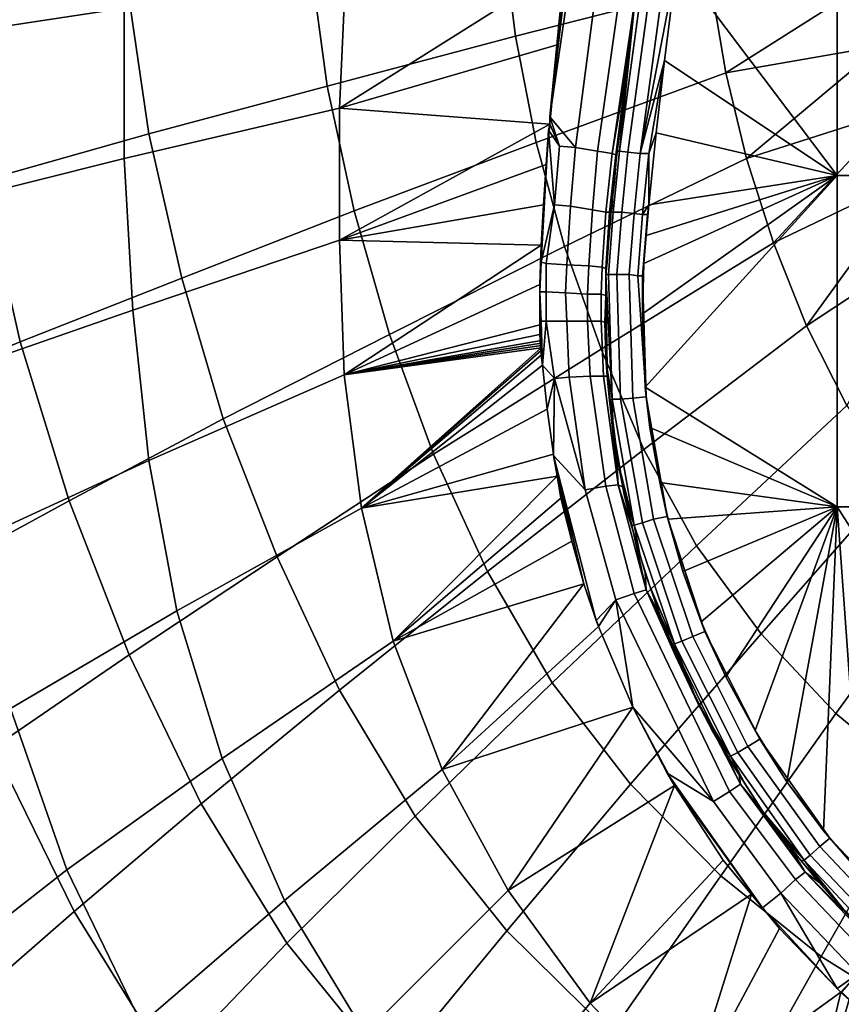
# Model space of a CAD drawing. Extents: x 0 to 0.374, y 0 to 0.535.
# Drawn here: x 0.068 to 0.135, y 0.127 to 0.208 of the extents above; entities that cross this region are included whole.
import ezdxf

# ---------------------------------------------------------------- set-up
doc = ezdxf.new("R2010")
doc.units = 0
doc.layers.add('PORCELAIN', color=7, linetype='CONTINUOUS')

msp = doc.modelspace()

# ---------------------------------------------------------------- linework, layer by layer
at = {"layer": 'PORCELAIN'}
for points in [[(0.1196, 0.2544, 0.0104), (0.1116, 0.1999, 0.012), (0.1137, 0.1974, 0.011), (0.1187, 0.2356, 0.0101)], [(0.1116, 0.1999, 0.012), (0.1196, 0.2544, 0.0104), (0.1153, 0.2313, 0.0111)], [(0.1155, 0.1971, 0.0092), (0.1209, 0.2351, 0.0083), (0.1187, 0.2356, 0.0101), (0.1137, 0.1974, 0.011)], [(0.1167, 0.1969, 0.0069), (0.1223, 0.2347, 0.0058), (0.1209, 0.2351, 0.0083), (0.1155, 0.1971, 0.0092)], [(0.1193, 0.2144, 0.0038), (0.1223, 0.2347, 0.0058), (0.1167, 0.1969, 0.0069)], [(0.1144, 0.225, 0.0113), (0.1116, 0.1999, 0.012), (0.1153, 0.2313, 0.0111)], [(0.1116, 0.1999, 0.012), (0.1144, 0.225, 0.0113), (0.1128, 0.2122, 0.0117)], [(0.118, 0.197, 0.0009), (0.1215, 0.2227, 0.0009), (0.1208, 0.2228, 0.0019), (0.1173, 0.1971, 0.0019)], [(0.119, 0.2121, 0.003), (0.1186, 0.2096, 0.003), (0.1173, 0.1971, 0.0019), (0.1208, 0.2228, 0.0019)], [(0.1225, 0.2225, 0.0002), (0.1215, 0.2227, 0.0009), (0.118, 0.197, 0.0009), (0.119, 0.1969, 0.0002)], [(0.1225, 0.2225, 0.0002), (0.119, 0.1969, 0.0002), (0.122, 0.2125)], [(0.122, 0.2125), (0.1351, 0.1951), (0.1351, 0.2221)], [(0.1351, 0.2221), (0.1351, 0.1951), (0.1524, 0.1951), (0.1524, 0.2221)], [(0.0606, 0.2199, 0.0385), (0.0604, 0.2063, 0.0403), (0.0768, 0.2088, 0.0276), (0.0773, 0.2209, 0.0262)], [(0.1088, 0.2065, 0.0461), (0.1077, 0.2152, 0.0458), (0.1241, 0.2177, 0.0413), (0.1248, 0.2106, 0.0415)], [(0.0934, 0.2024, 0.0527), (0.092, 0.2127, 0.0522), (0.1077, 0.2152, 0.0458), (0.1088, 0.2065, 0.0461)], [(0.1188, 0.2111, 0.0039), (0.1193, 0.2144, 0.0038), (0.1167, 0.1969, 0.0069)], [(0.0788, 0.1985, 0.061), (0.0771, 0.2103, 0.0603), (0.092, 0.2127, 0.0522), (0.0934, 0.2024, 0.0527)], [(0.0949, 0.2114, 0.0177), (0.0944, 0.2006, 0.0185), (0.1128, 0.2122, 0.0117)], [(0.1128, 0.2122, 0.0117), (0.0944, 0.2006, 0.0185), (0.1122, 0.2058, 0.0119)], [(0.1122, 0.2058, 0.0119), (0.1116, 0.1999, 0.012), (0.1128, 0.2122, 0.0117)], [(0.121, 0.2045), (0.122, 0.2125), (0.119, 0.1969, 0.0002)], [(0.121, 0.2045), (0.1351, 0.1951), (0.122, 0.2125)], [(0.0768, 0.2088, 0.0276), (0.0768, 0.1965, 0.0287), (0.0944, 0.2006, 0.0185), (0.0949, 0.2114, 0.0177)], [(0.1188, 0.2111, 0.0039), (0.1167, 0.1969, 0.0069), (0.1184, 0.2078, 0.004)], [(0.1188, 0.2111, 0.0039), (0.1184, 0.2078, 0.004), (0.1186, 0.2096, 0.003)], [(0.0653, 0.1947, 0.0709), (0.0633, 0.208, 0.07), (0.0771, 0.2103, 0.0603), (0.0788, 0.1985, 0.061)], [(0.1105, 0.1978, 0.0463), (0.1088, 0.2065, 0.0461), (0.1248, 0.2106, 0.0415), (0.126, 0.2035, 0.0416)], [(0.126, 0.2035, 0.0416), (0.1248, 0.2106, 0.0415), (0.1378, 0.211, 0.0393)], [(0.1387, 0.2057, 0.0393), (0.126, 0.2035, 0.0416), (0.1378, 0.211, 0.0393)], [(0.1183, 0.2071, 0.003), (0.1173, 0.1971, 0.0019), (0.1186, 0.2096, 0.003)], [(0.1183, 0.2071, 0.003), (0.1186, 0.2096, 0.003), (0.1184, 0.2078, 0.004)], [(0.0604, 0.2063, 0.0403), (0.0609, 0.1925, 0.0417), (0.0768, 0.1965, 0.0287), (0.0768, 0.2088, 0.0276)], [(0.1184, 0.2078, 0.004), (0.1167, 0.1969, 0.0069), (0.118, 0.2044, 0.0042)], [(0.1173, 0.1971, 0.0019), (0.1183, 0.2071, 0.003), (0.118, 0.2046, 0.003)], [(0.118, 0.2044, 0.0042), (0.1183, 0.2071, 0.003), (0.1184, 0.2078, 0.004)], [(0.118, 0.2046, 0.003), (0.1183, 0.2071, 0.003), (0.118, 0.2044, 0.0042)], [(0.0956, 0.1922, 0.0529), (0.0934, 0.2024, 0.0527), (0.1088, 0.2065, 0.0461), (0.1105, 0.1978, 0.0463)], [(0.1116, 0.1993, 0.012), (0.1122, 0.2058, 0.0119), (0.0944, 0.2006, 0.0185)], [(0.1122, 0.2058, 0.0119), (0.1116, 0.1993, 0.012), (0.1116, 0.1999, 0.012)], [(0.1277, 0.1965, 0.0416), (0.126, 0.2035, 0.0416), (0.1387, 0.2057, 0.0393)], [(0.1277, 0.1965, 0.0416), (0.1387, 0.2057, 0.0393), (0.1399, 0.2004, 0.0393)], [(0.118, 0.2046, 0.003), (0.1177, 0.2021, 0.003), (0.1171, 0.1971, 0.0026)], [(0.118, 0.2046, 0.003), (0.1171, 0.1971, 0.0026), (0.1173, 0.1971, 0.0019)], [(0.1177, 0.2021, 0.003), (0.118, 0.2046, 0.003), (0.118, 0.2044, 0.0042)], [(0.1167, 0.1969, 0.0069), (0.117, 0.1968, 0.0054), (0.118, 0.2044, 0.0042)], [(0.1176, 0.2011, 0.0043), (0.118, 0.2044, 0.0042), (0.117, 0.1968, 0.0054)], [(0.1177, 0.2021, 0.003), (0.118, 0.2044, 0.0042), (0.1176, 0.2011, 0.0043)], [(0.119, 0.1969, 0.0002), (0.1197, 0.1969), (0.121, 0.2045)], [(0.1197, 0.1969), (0.1203, 0.1986), (0.121, 0.2045)], [(0.1203, 0.1986), (0.1351, 0.1951), (0.121, 0.2045)], [(0.1128, 0.1893, 0.0463), (0.1105, 0.1978, 0.0463), (0.126, 0.2035, 0.0416), (0.1277, 0.1965, 0.0416)], [(0.0815, 0.1867, 0.0613), (0.0788, 0.1985, 0.061), (0.0934, 0.2024, 0.0527), (0.0956, 0.1922, 0.0529)], [(0.1177, 0.2021, 0.003), (0.1174, 0.1996, 0.003), (0.1171, 0.1971, 0.0026)], [(0.1174, 0.1996, 0.003), (0.1177, 0.2021, 0.003), (0.1176, 0.2011, 0.0043)], [(0.0768, 0.1965, 0.0287), (0.0775, 0.1841, 0.0297), (0.0944, 0.1898, 0.0191), (0.0944, 0.2006, 0.0185)], [(0.0944, 0.1898, 0.0191), (0.1116, 0.1993, 0.012), (0.0944, 0.2006, 0.0185)], [(0.1176, 0.2011, 0.0043), (0.117, 0.1968, 0.0054), (0.1172, 0.1977, 0.0044)], [(0.1172, 0.1977, 0.0044), (0.1174, 0.1996, 0.003), (0.1176, 0.2011, 0.0043)], [(0.1116, 0.1999, 0.012), (0.1124, 0.1975, 0.0117), (0.1137, 0.1974, 0.011)], [(0.1116, 0.1993, 0.012), (0.1124, 0.1975, 0.0117), (0.1116, 0.1999, 0.012)], [(0.1299, 0.1896, 0.0414), (0.1277, 0.1965, 0.0416), (0.1399, 0.2004, 0.0393)], [(0.1416, 0.1952, 0.0393), (0.1299, 0.1896, 0.0414), (0.1399, 0.2004, 0.0393)], [(0.1113, 0.196, 0.0121), (0.1116, 0.1993, 0.012), (0.0944, 0.1898, 0.0191)], [(0.1116, 0.1993, 0.012), (0.1113, 0.196, 0.0121), (0.1115, 0.1988, 0.0121)], [(0.1116, 0.1993, 0.012), (0.1115, 0.1988, 0.0121), (0.1124, 0.1975, 0.0117)], [(0.1174, 0.1996, 0.003), (0.1171, 0.1971, 0.003), (0.1171, 0.1971, 0.0026)], [(0.1171, 0.1971, 0.003), (0.1174, 0.1996, 0.003), (0.1172, 0.1977, 0.0044)], [(0.0683, 0.1815, 0.0713), (0.0653, 0.1947, 0.0709), (0.0788, 0.1985, 0.061), (0.0815, 0.1867, 0.0613)], [(0.112, 0.1927, 0.0119), (0.1115, 0.1988, 0.0121), (0.1109, 0.188, 0.0123)], [(0.1113, 0.196, 0.0121), (0.1109, 0.188, 0.0123), (0.1115, 0.1988, 0.0121)], [(0.112, 0.1927, 0.0119), (0.1124, 0.1975, 0.0117), (0.1115, 0.1988, 0.0121)], [(0.1203, 0.1986), (0.1197, 0.1927), (0.1351, 0.1951)], [(0.1197, 0.1969), (0.1197, 0.1927), (0.1203, 0.1986)], [(0.0985, 0.1821, 0.0529), (0.0956, 0.1922, 0.0529), (0.1105, 0.1978, 0.0463), (0.1128, 0.1893, 0.0463)], [(0.112, 0.1927, 0.0119), (0.1133, 0.1926, 0.0111), (0.1137, 0.1974, 0.011), (0.1124, 0.1975, 0.0117)], [(0.1151, 0.1923, 0.0093), (0.1155, 0.1971, 0.0092), (0.1137, 0.1974, 0.011), (0.1133, 0.1926, 0.0111)], [(0.1168, 0.1943, 0.0045), (0.1172, 0.1977, 0.0044), (0.117, 0.1968, 0.0054)], [(0.1168, 0.1943, 0.0045), (0.1171, 0.1971, 0.003), (0.1172, 0.1977, 0.0044)], [(0.1162, 0.1921, 0.007), (0.1167, 0.1969, 0.0069), (0.1155, 0.1971, 0.0092), (0.1151, 0.1923, 0.0093)], [(0.1162, 0.1921, 0.007), (0.1165, 0.1921, 0.0056), (0.117, 0.1968, 0.0054), (0.1167, 0.1969, 0.0069)], [(0.117, 0.1968, 0.0054), (0.1165, 0.1921, 0.0056), (0.1168, 0.1943, 0.0045)], [(0.1173, 0.1971, 0.0019), (0.1171, 0.1971, 0.0026), (0.1166, 0.1921, 0.0026), (0.1168, 0.1921, 0.0019)], [(0.1171, 0.1971, 0.003), (0.1169, 0.1946, 0.003), (0.1166, 0.1921, 0.0026), (0.1171, 0.1971, 0.0026)], [(0.1175, 0.1921, 0.0009), (0.118, 0.197, 0.0009), (0.1173, 0.1971, 0.0019), (0.1168, 0.1921, 0.0019)], [(0.1169, 0.1946, 0.003), (0.1171, 0.1971, 0.003), (0.1168, 0.1943, 0.0045)], [(0.1185, 0.192, 0.0002), (0.119, 0.1969, 0.0002), (0.118, 0.197, 0.0009), (0.1175, 0.1921, 0.0009)], [(0.1185, 0.192, 0.0002), (0.1192, 0.1919), (0.1197, 0.1969), (0.119, 0.1969, 0.0002)], [(0.1197, 0.1927), (0.1197, 0.1969), (0.1192, 0.1919)], [(0.0609, 0.1925, 0.0417), (0.0623, 0.1788, 0.0428), (0.0775, 0.1841, 0.0297), (0.0768, 0.1965, 0.0287)], [(0.1113, 0.196, 0.0121), (0.0944, 0.1898, 0.0191), (0.1111, 0.1927, 0.0122)], [(0.1113, 0.196, 0.0121), (0.1111, 0.1927, 0.0122), (0.1109, 0.1894, 0.0123)], [(0.1113, 0.196, 0.0121), (0.1109, 0.1894, 0.0123), (0.1109, 0.188, 0.0123)], [(0.1158, 0.1809, 0.046), (0.1128, 0.1893, 0.0463), (0.1277, 0.1965, 0.0416), (0.1299, 0.1896, 0.0414)], [(0.1193, 0.1879), (0.1192, 0.1838), (0.1351, 0.1951)], [(0.1194, 0.1778), (0.1351, 0.1951), (0.1192, 0.1838)], [(0.1193, 0.1879), (0.1351, 0.1951), (0.1195, 0.1902)], [(0.1351, 0.168), (0.1351, 0.1951), (0.1194, 0.1778)], [(0.1195, 0.1902), (0.1351, 0.1951), (0.1197, 0.1927)], [(0.1326, 0.1828, 0.0413), (0.1299, 0.1896, 0.0414), (0.1416, 0.1952, 0.0393)], [(0.1326, 0.1828, 0.0413), (0.1416, 0.1952, 0.0393), (0.1437, 0.1901, 0.0392)], [(0.1351, 0.1951), (0.1351, 0.168), (0.1524, 0.168), (0.1524, 0.1951)], [(0.0562, 0.1765, 0.0827), (0.0528, 0.191, 0.0823), (0.0653, 0.1947, 0.0709), (0.0683, 0.1815, 0.0713)], [(0.1167, 0.1926, 0.0046), (0.1168, 0.1943, 0.0045), (0.1165, 0.1921, 0.0056)], [(0.1169, 0.1946, 0.003), (0.1166, 0.1921, 0.003), (0.1166, 0.1921, 0.0026)], [(0.1166, 0.1921, 0.003), (0.1169, 0.1946, 0.003), (0.1167, 0.1932, 0.0033)], [(0.1168, 0.1943, 0.0045), (0.1167, 0.1932, 0.0033), (0.1169, 0.1946, 0.003)], [(0.1167, 0.1932, 0.0043), (0.1167, 0.1932, 0.0033), (0.1168, 0.1943, 0.0045)], [(0.1167, 0.1932, 0.0043), (0.1168, 0.1943, 0.0045), (0.1167, 0.1926, 0.0046)], [(0.1109, 0.1894, 0.0123), (0.1111, 0.1927, 0.0122), (0.0944, 0.1898, 0.0191)], [(0.1113, 0.1879, 0.0121), (0.112, 0.1927, 0.0119), (0.1109, 0.188, 0.0123)], [(0.1113, 0.1879, 0.0121), (0.113, 0.1878, 0.0112), (0.1133, 0.1926, 0.0111), (0.112, 0.1927, 0.0119)], [(0.1148, 0.1877, 0.0094), (0.1151, 0.1923, 0.0093), (0.1133, 0.1926, 0.0111), (0.113, 0.1878, 0.0112)], [(0.1167, 0.1926, 0.0046), (0.1165, 0.1921, 0.0056), (0.1166, 0.1922, 0.0046)], [(0.1166, 0.1921, 0.003), (0.1167, 0.1932, 0.0033), (0.1167, 0.1926, 0.0033)], [(0.1167, 0.1926, 0.0033), (0.1166, 0.192, 0.0033), (0.1166, 0.1921, 0.003)], [(0.1166, 0.192, 0.0043), (0.1166, 0.192, 0.0033), (0.1167, 0.1926, 0.0033), (0.1167, 0.1926, 0.0043)], [(0.1167, 0.1926, 0.0043), (0.1166, 0.1922, 0.0046), (0.1166, 0.192, 0.0043)], [(0.1167, 0.1926, 0.0046), (0.1166, 0.1922, 0.0046), (0.1167, 0.1926, 0.0043)], [(0.1167, 0.1926, 0.0043), (0.1167, 0.1926, 0.0033), (0.1167, 0.1932, 0.0033), (0.1167, 0.1932, 0.0043)], [(0.1167, 0.1932, 0.0043), (0.1167, 0.1926, 0.0046), (0.1167, 0.1926, 0.0043)], [(0.1197, 0.1927), (0.1192, 0.1919), (0.1196, 0.1919)], [(0.1195, 0.1902), (0.1197, 0.1927), (0.1196, 0.1919)], [(0.0849, 0.1752, 0.0612), (0.0815, 0.1867, 0.0613), (0.0956, 0.1922, 0.0529), (0.0985, 0.1821, 0.0529)], [(0.1159, 0.1876, 0.0071), (0.1162, 0.1921, 0.007), (0.1151, 0.1923, 0.0093), (0.1148, 0.1877, 0.0094)], [(0.1159, 0.1876, 0.0071), (0.1162, 0.1875, 0.0052), (0.1165, 0.1921, 0.0056), (0.1162, 0.1921, 0.007)], [(0.1162, 0.1875, 0.0052), (0.1165, 0.1906, 0.0047), (0.1165, 0.1921, 0.0056)], [(0.1168, 0.1921, 0.0019), (0.1166, 0.1921, 0.0026), (0.1162, 0.187, 0.0026), (0.1164, 0.187, 0.0019)], [(0.1162, 0.187, 0.0026), (0.1166, 0.1921, 0.0026), (0.1164, 0.1896, 0.003)], [(0.1171, 0.187, 0.0009), (0.1175, 0.1921, 0.0009), (0.1168, 0.1921, 0.0019), (0.1164, 0.187, 0.0019)], [(0.1166, 0.1921, 0.0026), (0.1166, 0.1921, 0.003), (0.1164, 0.1896, 0.003)], [(0.1164, 0.1896, 0.003), (0.1166, 0.1921, 0.003), (0.1166, 0.192, 0.0033)], [(0.1164, 0.1896, 0.003), (0.1166, 0.192, 0.0043), (0.1165, 0.1906, 0.0047)], [(0.1164, 0.1896, 0.003), (0.1166, 0.192, 0.0033), (0.1166, 0.192, 0.0043)], [(0.1166, 0.1916, 0.0046), (0.1166, 0.1922, 0.0046), (0.1165, 0.1921, 0.0056)], [(0.1165, 0.1906, 0.0047), (0.1166, 0.1916, 0.0046), (0.1165, 0.1921, 0.0056)], [(0.1166, 0.192, 0.0043), (0.1166, 0.1916, 0.0046), (0.1165, 0.1906, 0.0047)], [(0.1166, 0.1916, 0.0046), (0.1166, 0.192, 0.0043), (0.1166, 0.1922, 0.0046)], [(0.1181, 0.187, 0.0002), (0.1185, 0.192, 0.0002), (0.1175, 0.1921, 0.0009), (0.1171, 0.187, 0.0009)], [(0.1181, 0.187, 0.0002), (0.1188, 0.1869), (0.1192, 0.1919), (0.1185, 0.192, 0.0002)], [(0.1196, 0.1919), (0.1192, 0.1919), (0.1188, 0.1869), (0.1192, 0.1869)], [(0.1192, 0.1869), (0.1195, 0.1902), (0.1196, 0.1919)], [(0.1163, 0.1889, 0.0047), (0.1165, 0.1906, 0.0047), (0.1162, 0.1875, 0.0052)], [(0.1165, 0.1906, 0.0047), (0.1163, 0.1889, 0.0047), (0.1164, 0.1896, 0.003)], [(0.1195, 0.1902), (0.1192, 0.1869), (0.1193, 0.1879)], [(0.1359, 0.1763, 0.041), (0.1326, 0.1828, 0.0413), (0.1437, 0.1901, 0.0392)], [(0.0775, 0.1841, 0.0297), (0.0788, 0.1718, 0.0304), (0.0948, 0.1788, 0.0196), (0.0944, 0.1898, 0.0191)], [(0.0948, 0.1788, 0.0196), (0.1109, 0.1894, 0.0123), (0.0944, 0.1898, 0.0191)], [(0.0948, 0.1788, 0.0196), (0.1108, 0.1862, 0.0123), (0.1109, 0.1894, 0.0123)], [(0.1021, 0.1723, 0.0525), (0.0985, 0.1821, 0.0529), (0.1128, 0.1893, 0.0463), (0.1158, 0.1809, 0.046)], [(0.1109, 0.1894, 0.0123), (0.1108, 0.1862, 0.0123), (0.1109, 0.188, 0.0123)], [(0.1193, 0.1727, 0.0456), (0.1158, 0.1809, 0.046), (0.1299, 0.1896, 0.0414), (0.1326, 0.1828, 0.0413)], [(0.1164, 0.1896, 0.003), (0.1162, 0.187, 0.003), (0.1162, 0.187, 0.0026)], [(0.1162, 0.187, 0.003), (0.1164, 0.1896, 0.003), (0.1163, 0.188, 0.0033)], [(0.1164, 0.1896, 0.003), (0.1163, 0.1889, 0.0047), (0.1163, 0.188, 0.0033)], [(0.1163, 0.1881, 0.0047), (0.1163, 0.1889, 0.0047), (0.1162, 0.1875, 0.0052)], [(0.1163, 0.1889, 0.0047), (0.1163, 0.188, 0.0045), (0.1163, 0.188, 0.0033)], [(0.1163, 0.188, 0.0045), (0.1163, 0.1889, 0.0047), (0.1163, 0.1881, 0.0047)], [(0.1113, 0.1879, 0.0121), (0.1109, 0.188, 0.0123), (0.1108, 0.1856, 0.0123), (0.1113, 0.1856, 0.0122)], [(0.1108, 0.1862, 0.0123), (0.1108, 0.1856, 0.0123), (0.1109, 0.188, 0.0123)], [(0.1113, 0.1856, 0.0122), (0.1129, 0.1855, 0.0112), (0.113, 0.1878, 0.0112), (0.1113, 0.1879, 0.0121)], [(0.1147, 0.1854, 0.0094), (0.1148, 0.1877, 0.0094), (0.113, 0.1878, 0.0112), (0.1129, 0.1855, 0.0112)], [(0.1158, 0.1854, 0.0072), (0.1159, 0.1876, 0.0071), (0.1148, 0.1877, 0.0094), (0.1147, 0.1854, 0.0094)], [(0.1163, 0.1881, 0.0047), (0.1162, 0.1875, 0.0052), (0.1162, 0.1874, 0.0048)], [(0.1163, 0.188, 0.0045), (0.1163, 0.1881, 0.0047), (0.1162, 0.1875, 0.0045)], [(0.1162, 0.1874, 0.0048), (0.1162, 0.1875, 0.0045), (0.1163, 0.1881, 0.0047)], [(0.1162, 0.1875, 0.0045), (0.1162, 0.1875, 0.0033), (0.1163, 0.188, 0.0033), (0.1163, 0.188, 0.0045)], [(0.1163, 0.188, 0.0033), (0.1162, 0.1875, 0.0033), (0.1162, 0.187, 0.003)], [(0.1192, 0.1838), (0.1193, 0.1879), (0.1192, 0.1869)], [(0.1158, 0.1854, 0.0072), (0.1162, 0.1853, 0.0053), (0.1162, 0.1875, 0.0052), (0.1159, 0.1876, 0.0071)], [(0.1162, 0.1874, 0.0048), (0.1162, 0.1875, 0.0052), (0.1162, 0.1865, 0.0048)], [(0.1162, 0.1875, 0.0052), (0.1162, 0.1853, 0.0053), (0.1162, 0.1865, 0.0048)], [(0.1162, 0.1869, 0.0045), (0.1162, 0.1869, 0.0033), (0.1162, 0.1875, 0.0033), (0.1162, 0.1875, 0.0045)], [(0.1162, 0.1869, 0.0033), (0.1162, 0.187, 0.003), (0.1162, 0.1875, 0.0033)], [(0.1162, 0.1875, 0.0045), (0.1162, 0.1874, 0.0048), (0.1162, 0.1869, 0.0045)], [(0.1162, 0.1865, 0.0048), (0.1162, 0.1869, 0.0045), (0.1162, 0.1874, 0.0048)], [(0.1167, 0.1768, 0.0019), (0.1164, 0.187, 0.0019), (0.1162, 0.187, 0.0026)], [(0.1162, 0.1845, 0.003), (0.1162, 0.1819, 0.003), (0.1162, 0.187, 0.0026)], [(0.1162, 0.1819, 0.003), (0.1163, 0.1793, 0.003), (0.1162, 0.187, 0.0026)], [(0.1162, 0.187, 0.0026), (0.1162, 0.187, 0.003), (0.1162, 0.1845, 0.003)], [(0.1167, 0.1768, 0.0019), (0.1162, 0.187, 0.0026), (0.1163, 0.1793, 0.003)], [(0.1162, 0.1845, 0.003), (0.1162, 0.187, 0.003), (0.1162, 0.1869, 0.0033)], [(0.1162, 0.1856, 0.0048), (0.1162, 0.1869, 0.0033), (0.1162, 0.1869, 0.0045)], [(0.1162, 0.1869, 0.0045), (0.1162, 0.1865, 0.0048), (0.1162, 0.1856, 0.0048)], [(0.1162, 0.1845, 0.003), (0.1162, 0.1869, 0.0033), (0.1162, 0.1856, 0.0048)], [(0.1174, 0.1768, 0.0009), (0.1171, 0.187, 0.0009), (0.1164, 0.187, 0.0019), (0.1167, 0.1768, 0.0019)], [(0.1184, 0.1769, 0.0002), (0.1181, 0.187, 0.0002), (0.1171, 0.187, 0.0009), (0.1174, 0.1768, 0.0009)], [(0.1188, 0.1869), (0.1181, 0.187, 0.0002), (0.1184, 0.1769, 0.0002), (0.1195, 0.177)], [(0.1188, 0.1869), (0.1195, 0.177), (0.1192, 0.1869)], [(0.1195, 0.177), (0.1192, 0.1838), (0.1192, 0.1869)], [(0.0723, 0.1685, 0.0712), (0.0683, 0.1815, 0.0713), (0.0815, 0.1867, 0.0613), (0.0849, 0.1752, 0.0612)], [(0.0948, 0.1788, 0.0196), (0.1108, 0.1829, 0.0124), (0.1108, 0.1862, 0.0123)], [(0.1108, 0.1862, 0.0123), (0.1108, 0.1829, 0.0124), (0.1108, 0.1856, 0.0123)], [(0.1162, 0.1865, 0.0048), (0.1162, 0.1853, 0.0053), (0.1162, 0.1856, 0.0048)], [(0.1109, 0.1832, 0.0124), (0.1113, 0.1832, 0.0122), (0.1113, 0.1856, 0.0122), (0.1108, 0.1856, 0.0123)], [(0.1108, 0.1856, 0.0123), (0.1108, 0.1829, 0.0124), (0.1109, 0.1832, 0.0124)], [(0.1113, 0.1832, 0.0122), (0.113, 0.1832, 0.0112), (0.1129, 0.1855, 0.0112), (0.1113, 0.1856, 0.0122)], [(0.1147, 0.1832, 0.0095), (0.1147, 0.1854, 0.0094), (0.1129, 0.1855, 0.0112), (0.113, 0.1832, 0.0112)], [(0.1158, 0.1832, 0.0072), (0.1158, 0.1854, 0.0072), (0.1147, 0.1854, 0.0094), (0.1147, 0.1832, 0.0095)], [(0.1162, 0.1853, 0.0053), (0.1158, 0.1854, 0.0072), (0.1158, 0.1832, 0.0072), (0.1161, 0.1831, 0.0053)], [(0.1162, 0.1838, 0.0048), (0.1162, 0.1853, 0.0053), (0.1161, 0.1831, 0.0053)], [(0.1162, 0.1856, 0.0048), (0.1162, 0.1853, 0.0053), (0.1162, 0.1838, 0.0048)], [(0.1162, 0.1845, 0.003), (0.1162, 0.1856, 0.0048), (0.1162, 0.1838, 0.0048)], [(0.1162, 0.1819, 0.003), (0.1162, 0.1845, 0.003), (0.1162, 0.1838, 0.0048)], [(0.0623, 0.1788, 0.0428), (0.0643, 0.1651, 0.0437), (0.0788, 0.1718, 0.0304), (0.0775, 0.1841, 0.0297)], [(0.1162, 0.1838, 0.0048), (0.1161, 0.1831, 0.0053), (0.1162, 0.1802, 0.0049)], [(0.1162, 0.1819, 0.003), (0.1162, 0.1838, 0.0048), (0.1162, 0.1802, 0.0049)], [(0.1194, 0.1778), (0.1192, 0.1838), (0.1195, 0.177)], [(0.1108, 0.1821, 0.0124), (0.1108, 0.1829, 0.0124), (0.0948, 0.1788, 0.0196)], [(0.1108, 0.1821, 0.0124), (0.1109, 0.1804, 0.0124), (0.1109, 0.1832, 0.0124)], [(0.1108, 0.1829, 0.0124), (0.1108, 0.1821, 0.0124), (0.1109, 0.1832, 0.0124)], [(0.1109, 0.1832, 0.0124), (0.111, 0.1796, 0.0124), (0.1113, 0.1832, 0.0122)], [(0.1109, 0.1804, 0.0124), (0.111, 0.1796, 0.0124), (0.1109, 0.1832, 0.0124)], [(0.112, 0.1785, 0.0121), (0.1113, 0.1832, 0.0122), (0.111, 0.1796, 0.0124)], [(0.112, 0.1785, 0.0121), (0.1132, 0.1786, 0.0113), (0.113, 0.1832, 0.0112), (0.1113, 0.1832, 0.0122)], [(0.1149, 0.1787, 0.0095), (0.1147, 0.1832, 0.0095), (0.113, 0.1832, 0.0112), (0.1132, 0.1786, 0.0113)], [(0.116, 0.1787, 0.0073), (0.1158, 0.1832, 0.0072), (0.1147, 0.1832, 0.0095), (0.1149, 0.1787, 0.0095)], [(0.1161, 0.1831, 0.0053), (0.1158, 0.1832, 0.0072), (0.116, 0.1787, 0.0073), (0.1163, 0.1787, 0.0059)], [(0.1162, 0.1802, 0.0049), (0.1161, 0.1831, 0.0053), (0.1163, 0.1787, 0.0059)], [(0.0893, 0.1639, 0.0607), (0.0849, 0.1752, 0.0612), (0.0985, 0.1821, 0.0529), (0.1021, 0.1723, 0.0525)], [(0.0948, 0.1788, 0.0196), (0.1109, 0.1816, 0.0124), (0.1108, 0.1821, 0.0124)], [(0.1109, 0.1804, 0.0124), (0.1108, 0.1821, 0.0124), (0.1109, 0.1808, 0.0124)], [(0.1109, 0.1808, 0.0124), (0.1108, 0.1821, 0.0124), (0.1109, 0.1816, 0.0124)], [(0.1236, 0.1648, 0.0451), (0.1193, 0.1727, 0.0456), (0.1326, 0.1828, 0.0413), (0.1359, 0.1763, 0.041)], [(0.0607, 0.1622, 0.0825), (0.0562, 0.1765, 0.0827), (0.0683, 0.1815, 0.0713), (0.0723, 0.1685, 0.0712)], [(0.1109, 0.1816, 0.0124), (0.0948, 0.1788, 0.0196), (0.1109, 0.1814, 0.0124)], [(0.1109, 0.1812, 0.0124), (0.1109, 0.1814, 0.0124), (0.0948, 0.1788, 0.0196)], [(0.1109, 0.1808, 0.0124), (0.1109, 0.1816, 0.0124), (0.1109, 0.181, 0.0124)], [(0.1109, 0.1816, 0.0124), (0.1109, 0.1814, 0.0124), (0.1109, 0.181, 0.0124)], [(0.1109, 0.1812, 0.0124), (0.1109, 0.181, 0.0124), (0.1109, 0.1814, 0.0124)], [(0.1163, 0.1793, 0.003), (0.1162, 0.1819, 0.003), (0.1162, 0.1802, 0.0049)], [(0.1109, 0.181, 0.0124), (0.1109, 0.1812, 0.0124), (0.0948, 0.1788, 0.0196)], [(0.1109, 0.181, 0.0124), (0.0948, 0.1788, 0.0196), (0.0962, 0.1679, 0.0201)], [(0.1109, 0.181, 0.0124), (0.0962, 0.1679, 0.0201), (0.1109, 0.1808, 0.0124)], [(0.0962, 0.1679, 0.0201), (0.1109, 0.1804, 0.0124), (0.1109, 0.1808, 0.0124)], [(0.1065, 0.1627, 0.0519), (0.1021, 0.1723, 0.0525), (0.1158, 0.1809, 0.046), (0.1193, 0.1727, 0.0456)], [(0.0962, 0.1679, 0.0201), (0.111, 0.1796, 0.0124), (0.1109, 0.1804, 0.0124)], [(0.111, 0.1796, 0.0124), (0.1109, 0.1804, 0.0124), (0.111, 0.1796, 0.0124)], [(0.1163, 0.1787, 0.0059), (0.1165, 0.1767, 0.005), (0.1162, 0.1802, 0.0049)], [(0.1163, 0.1793, 0.003), (0.1162, 0.1802, 0.0049), (0.1165, 0.1767, 0.005)], [(0.111, 0.1796, 0.0124), (0.0962, 0.1679, 0.0201), (0.1114, 0.176, 0.0124)], [(0.111, 0.1796, 0.0124), (0.111, 0.1796, 0.0124), (0.1114, 0.176, 0.0124)], [(0.111, 0.1796, 0.0124), (0.1114, 0.176, 0.0124), (0.112, 0.1785, 0.0121)], [(0.1167, 0.1768, 0.0019), (0.1163, 0.1793, 0.003), (0.1165, 0.1767, 0.003)], [(0.1165, 0.1767, 0.003), (0.1163, 0.1793, 0.003), (0.1165, 0.1767, 0.005)], [(0.0788, 0.1718, 0.0304), (0.0811, 0.1595, 0.031), (0.0962, 0.1679, 0.0201), (0.0948, 0.1788, 0.0196)], [(0.1119, 0.1723, 0.0125), (0.112, 0.1785, 0.0121), (0.1114, 0.176, 0.0124)], [(0.1145, 0.1694, 0.0114), (0.112, 0.1785, 0.0121), (0.1119, 0.1722, 0.0125)], [(0.1119, 0.1723, 0.0125), (0.1119, 0.1722, 0.0125), (0.112, 0.1785, 0.0121)], [(0.1132, 0.1786, 0.0113), (0.112, 0.1785, 0.0121), (0.1145, 0.1694, 0.0114)], [(0.1162, 0.1697, 0.0096), (0.1149, 0.1787, 0.0095), (0.1132, 0.1786, 0.0113), (0.1145, 0.1694, 0.0114)], [(0.1172, 0.1698, 0.0074), (0.116, 0.1787, 0.0073), (0.1149, 0.1787, 0.0095), (0.1162, 0.1697, 0.0096)], [(0.1163, 0.1787, 0.0059), (0.116, 0.1787, 0.0073), (0.1172, 0.1698, 0.0074)], [(0.1165, 0.1767, 0.005), (0.1163, 0.1787, 0.0059), (0.117, 0.1731, 0.005)], [(0.117, 0.1731, 0.005), (0.1163, 0.1787, 0.0059), (0.1172, 0.1698, 0.0074)], [(0.1351, 0.168), (0.1194, 0.1778), (0.1198, 0.1745)], [(0.1198, 0.1745), (0.1194, 0.1778), (0.1195, 0.177)], [(0.1168, 0.1742, 0.003), (0.1167, 0.1768, 0.0019), (0.1165, 0.1767, 0.003)], [(0.1168, 0.1742, 0.003), (0.1165, 0.1767, 0.003), (0.1165, 0.1767, 0.005)], [(0.1165, 0.1767, 0.005), (0.117, 0.1731, 0.005), (0.1168, 0.1742, 0.003)], [(0.1192, 0.1667, 0.0009), (0.1174, 0.1768, 0.0009), (0.1167, 0.1768, 0.0019), (0.1185, 0.1665, 0.0019)], [(0.1168, 0.1742, 0.003), (0.1172, 0.1716, 0.003), (0.1185, 0.1665, 0.0019), (0.1167, 0.1768, 0.0019)], [(0.1201, 0.167, 0.0002), (0.1184, 0.1769, 0.0002), (0.1174, 0.1768, 0.0009), (0.1192, 0.1667, 0.0009)], [(0.1195, 0.177), (0.1184, 0.1769, 0.0002), (0.1201, 0.167, 0.0002), (0.1212, 0.1672)], [(0.1212, 0.1672), (0.1198, 0.1745), (0.1195, 0.177)], [(0.1119, 0.1723, 0.0125), (0.1114, 0.176, 0.0124), (0.0962, 0.1679, 0.0201)], [(0.1289, 0.1576, 0.0445), (0.1236, 0.1648, 0.0451), (0.1359, 0.1763, 0.041), (0.14, 0.1702, 0.0407)], [(0.0772, 0.1559, 0.0705), (0.0723, 0.1685, 0.0712), (0.0849, 0.1752, 0.0612), (0.0893, 0.1639, 0.0607)], [(0.1172, 0.1716, 0.003), (0.1168, 0.1742, 0.003), (0.117, 0.1731, 0.005)], [(0.1206, 0.17), (0.1351, 0.168), (0.1198, 0.1745)], [(0.1206, 0.17), (0.1198, 0.1745), (0.1212, 0.1672)], [(0.1118, 0.1536, 0.0511), (0.1065, 0.1627, 0.0519), (0.1193, 0.1727, 0.0456), (0.1236, 0.1648, 0.0451)], [(0.117, 0.1731, 0.005), (0.1172, 0.1698, 0.0074), (0.1176, 0.1696, 0.0051)], [(0.117, 0.1731, 0.005), (0.1176, 0.1696, 0.0051), (0.1172, 0.1716, 0.003)], [(0.0643, 0.1651, 0.0437), (0.0675, 0.1515, 0.0442), (0.0811, 0.1595, 0.031), (0.0788, 0.1718, 0.0304)], [(0.0944, 0.153, 0.0599), (0.0893, 0.1639, 0.0607), (0.1021, 0.1723, 0.0525), (0.1065, 0.1627, 0.0519)], [(0.1122, 0.1705, 0.0125), (0.1119, 0.1723, 0.0125), (0.0962, 0.1679, 0.0201)], [(0.1119, 0.1723, 0.0125), (0.1122, 0.1705, 0.0125), (0.1119, 0.1722, 0.0125)], [(0.117, 0.1604, 0.0114), (0.1145, 0.1694, 0.0114), (0.1119, 0.1722, 0.0125), (0.1154, 0.1587, 0.0126)], [(0.1119, 0.1722, 0.0125), (0.1144, 0.1617, 0.0126), (0.1154, 0.1587, 0.0126)], [(0.1122, 0.1705, 0.0125), (0.1134, 0.1652, 0.0126), (0.1119, 0.1722, 0.0125)], [(0.1144, 0.1617, 0.0126), (0.1119, 0.1722, 0.0125), (0.1134, 0.1652, 0.0126)], [(0.1172, 0.1716, 0.003), (0.1177, 0.169, 0.003), (0.1185, 0.1665, 0.0019)], [(0.1177, 0.169, 0.003), (0.1172, 0.1716, 0.003), (0.1176, 0.1696, 0.0051)], [(0.0988, 0.157, 0.0204), (0.1122, 0.1705, 0.0125), (0.0962, 0.1679, 0.0201)], [(0.0988, 0.157, 0.0204), (0.1125, 0.1687, 0.0126), (0.1122, 0.1705, 0.0125)], [(0.1125, 0.1687, 0.0126), (0.1134, 0.1652, 0.0126), (0.1122, 0.1705, 0.0125)], [(0.1213, 0.167), (0.1351, 0.168), (0.1206, 0.17)], [(0.1213, 0.167), (0.1206, 0.17), (0.1212, 0.1672)], [(0.135, 0.1511, 0.0438), (0.1289, 0.1576, 0.0445), (0.14, 0.1702, 0.0407), (0.1449, 0.1647, 0.0404)], [(0.1185, 0.1609, 0.0097), (0.1162, 0.1697, 0.0096), (0.1145, 0.1694, 0.0114), (0.117, 0.1604, 0.0114)], [(0.1195, 0.1612, 0.0075), (0.1172, 0.1698, 0.0074), (0.1162, 0.1697, 0.0096), (0.1185, 0.1609, 0.0097)], [(0.1176, 0.1696, 0.0051), (0.1172, 0.1698, 0.0074), (0.1184, 0.1661, 0.0051)], [(0.1172, 0.1698, 0.0074), (0.1195, 0.1612, 0.0075), (0.1184, 0.1661, 0.0051)], [(0.1183, 0.1665, 0.003), (0.1177, 0.169, 0.003), (0.1176, 0.1696, 0.0051)], [(0.1183, 0.1665, 0.003), (0.1176, 0.1696, 0.0051), (0.1184, 0.1661, 0.0051)], [(0.0661, 0.1483, 0.0817), (0.0607, 0.1622, 0.0825), (0.0723, 0.1685, 0.0712), (0.0772, 0.1559, 0.0705)], [(0.1134, 0.1652, 0.0126), (0.1125, 0.1687, 0.0126), (0.0988, 0.157, 0.0204)], [(0.1177, 0.169, 0.003), (0.1183, 0.1665, 0.003), (0.1185, 0.1665, 0.0019)], [(0.0811, 0.1595, 0.031), (0.0848, 0.1474, 0.0313), (0.0988, 0.157, 0.0204), (0.0962, 0.1679, 0.0201)], [(0.1225, 0.1627), (0.1351, 0.168), (0.1213, 0.167)], [(0.1225, 0.1627), (0.124, 0.1586), (0.1351, 0.168)], [(0.126, 0.1541), (0.1351, 0.168), (0.124, 0.1586)], [(0.1351, 0.168), (0.126, 0.1541), (0.1284, 0.1497)], [(0.1284, 0.1497), (0.131, 0.1455), (0.1351, 0.168)], [(0.1351, 0.168), (0.131, 0.1455), (0.134, 0.1415)], [(0.1373, 0.1377), (0.1351, 0.168), (0.134, 0.1415)], [(0.1351, 0.168), (0.1373, 0.1377), (0.1524, 0.1409)], [(0.1524, 0.1409), (0.1524, 0.168), (0.1351, 0.168)], [(0.1233, 0.1574, 0.0002), (0.1201, 0.167, 0.0002), (0.1192, 0.1667, 0.0009), (0.1224, 0.157, 0.0009)], [(0.1233, 0.1574, 0.0002), (0.1243, 0.1578), (0.1212, 0.1672), (0.1201, 0.167, 0.0002)], [(0.1225, 0.1627), (0.1213, 0.167), (0.1212, 0.1672)], [(0.1243, 0.1578), (0.124, 0.1586), (0.1212, 0.1672)], [(0.1212, 0.1672), (0.124, 0.1586), (0.1225, 0.1627)], [(0.1185, 0.1665, 0.0019), (0.1183, 0.1665, 0.003), (0.119, 0.164, 0.003)], [(0.119, 0.164, 0.003), (0.1183, 0.1665, 0.003), (0.1184, 0.1661, 0.0051)], [(0.1195, 0.1612, 0.0075), (0.1194, 0.1626, 0.0052), (0.1184, 0.1661, 0.0051)], [(0.119, 0.164, 0.003), (0.1184, 0.1661, 0.0051), (0.1194, 0.1626, 0.0052)], [(0.1224, 0.157, 0.0009), (0.1192, 0.1667, 0.0009), (0.1185, 0.1665, 0.0019), (0.1218, 0.1568, 0.0019)], [(0.119, 0.164, 0.003), (0.1198, 0.1615, 0.003), (0.1218, 0.1568, 0.0019), (0.1185, 0.1665, 0.0019)], [(0.1134, 0.1652, 0.0126), (0.0988, 0.157, 0.0204), (0.1144, 0.1617, 0.0126)], [(0.1182, 0.1453, 0.0501), (0.1118, 0.1536, 0.0511), (0.1236, 0.1648, 0.0451), (0.1289, 0.1576, 0.0445)], [(0.1419, 0.1454, 0.043), (0.135, 0.1511, 0.0438), (0.1449, 0.1647, 0.0404), (0.1504, 0.1599, 0.04)], [(0.0831, 0.1437, 0.0694), (0.0772, 0.1559, 0.0705), (0.0893, 0.1639, 0.0607), (0.0944, 0.153, 0.0599)], [(0.1198, 0.1615, 0.003), (0.119, 0.164, 0.003), (0.1194, 0.1626, 0.0052)], [(0.1006, 0.1427, 0.0587), (0.0944, 0.153, 0.0599), (0.1065, 0.1627, 0.0519), (0.1118, 0.1536, 0.0511)], [(0.1195, 0.1612, 0.0075), (0.1206, 0.1592, 0.0052), (0.1194, 0.1626, 0.0052)], [(0.1198, 0.1615, 0.003), (0.1194, 0.1626, 0.0052), (0.1206, 0.1592, 0.0052)], [(0.1028, 0.1465, 0.0206), (0.1144, 0.1617, 0.0126), (0.0988, 0.157, 0.0204)], [(0.1144, 0.1617, 0.0126), (0.1028, 0.1465, 0.0206), (0.1156, 0.1582, 0.0126)], [(0.1144, 0.1617, 0.0126), (0.1156, 0.1582, 0.0126), (0.1154, 0.1587, 0.0126)], [(0.1272, 0.1453, 0.0076), (0.1195, 0.1612, 0.0075), (0.1185, 0.1609, 0.0097), (0.1263, 0.1447, 0.0097)], [(0.1206, 0.1592, 0.0052), (0.1195, 0.1612, 0.0075), (0.1219, 0.1558, 0.0052)], [(0.1195, 0.1612, 0.0075), (0.1235, 0.1525, 0.0053), (0.1219, 0.1558, 0.0052)], [(0.1272, 0.1453, 0.0076), (0.1235, 0.1525, 0.0053), (0.1195, 0.1612, 0.0075)], [(0.1218, 0.1568, 0.0019), (0.1198, 0.1615, 0.003), (0.1206, 0.1591, 0.003)], [(0.1206, 0.1591, 0.003), (0.1198, 0.1615, 0.003), (0.1206, 0.1592, 0.0052)], [(0.1156, 0.1582, 0.0126), (0.117, 0.1604, 0.0114), (0.1154, 0.1587, 0.0126)], [(0.117, 0.1604, 0.0114), (0.1156, 0.1582, 0.0126), (0.1184, 0.1516, 0.0127)], [(0.1263, 0.1447, 0.0097), (0.1185, 0.1609, 0.0097), (0.117, 0.1604, 0.0114), (0.125, 0.1439, 0.0115)], [(0.125, 0.1439, 0.0115), (0.117, 0.1604, 0.0114), (0.1184, 0.1516, 0.0127)], [(0.0675, 0.1515, 0.0442), (0.0721, 0.1383, 0.0445), (0.0848, 0.1474, 0.0313), (0.0811, 0.1595, 0.031)], [(0.1216, 0.1567, 0.003), (0.1206, 0.1591, 0.003), (0.1206, 0.1592, 0.0052)], [(0.1206, 0.1592, 0.0052), (0.1219, 0.1558, 0.0052), (0.1216, 0.1567, 0.003)], [(0.1206, 0.1591, 0.003), (0.1216, 0.1567, 0.003), (0.1218, 0.1568, 0.0019)], [(0.1156, 0.1582, 0.0126), (0.1028, 0.1465, 0.0206), (0.1184, 0.1516, 0.0127)], [(0.124, 0.1586), (0.1243, 0.1578), (0.126, 0.1541)], [(0.1256, 0.1378, 0.049), (0.1182, 0.1453, 0.0501), (0.1289, 0.1576, 0.0445), (0.135, 0.1511, 0.0438)], [(0.1278, 0.1484, 0.0002), (0.1233, 0.1574, 0.0002), (0.1224, 0.157, 0.0009), (0.127, 0.1479, 0.0009)], [(0.1278, 0.1484, 0.0002), (0.1288, 0.149), (0.1243, 0.1578), (0.1233, 0.1574, 0.0002)], [(0.1243, 0.1578), (0.1288, 0.149), (0.126, 0.1541)], [(0.0848, 0.1474, 0.0313), (0.0899, 0.1358, 0.0315), (0.1028, 0.1465, 0.0206), (0.0988, 0.157, 0.0204)], [(0.1216, 0.1567, 0.003), (0.1226, 0.1543, 0.003), (0.1218, 0.1568, 0.0019)], [(0.1226, 0.1543, 0.003), (0.1216, 0.1567, 0.003), (0.1219, 0.1558, 0.0052)], [(0.127, 0.1479, 0.0009), (0.1224, 0.157, 0.0009), (0.1218, 0.1568, 0.0019), (0.1264, 0.1476, 0.0019)], [(0.1218, 0.1568, 0.0019), (0.1226, 0.1543, 0.003), (0.1237, 0.152, 0.003)], [(0.1218, 0.1568, 0.0019), (0.1237, 0.152, 0.003), (0.1264, 0.1476, 0.0019)], [(0.0727, 0.1349, 0.0804), (0.0661, 0.1483, 0.0817), (0.0772, 0.1559, 0.0705), (0.0831, 0.1437, 0.0694)], [(0.1226, 0.1543, 0.003), (0.1219, 0.1558, 0.0052), (0.1235, 0.1525, 0.0053)], [(0.1237, 0.152, 0.003), (0.1226, 0.1543, 0.003), (0.1235, 0.1525, 0.0053)], [(0.126, 0.1541), (0.1288, 0.149), (0.1284, 0.1497)], [(0.1081, 0.1333, 0.0574), (0.1006, 0.1427, 0.0587), (0.1118, 0.1536, 0.0511), (0.1182, 0.1453, 0.0501)], [(0.0901, 0.1323, 0.068), (0.0831, 0.1437, 0.0694), (0.0944, 0.153, 0.0599), (0.1006, 0.1427, 0.0587)], [(0.1272, 0.1453, 0.0076), (0.1252, 0.1492, 0.0053), (0.1235, 0.1525, 0.0053)], [(0.1249, 0.1497, 0.003), (0.1237, 0.152, 0.003), (0.1235, 0.1525, 0.0053)], [(0.1252, 0.1492, 0.0053), (0.1249, 0.1497, 0.003), (0.1235, 0.1525, 0.0053)], [(0.0557, 0.1442, 0.0594), (0.0612, 0.1298, 0.0595), (0.0721, 0.1383, 0.0445), (0.0675, 0.1515, 0.0442)], [(0.1082, 0.1366, 0.0206), (0.1184, 0.1516, 0.0127), (0.1028, 0.1465, 0.0206)], [(0.1082, 0.1366, 0.0206), (0.1218, 0.1452, 0.0127), (0.1184, 0.1516, 0.0127)], [(0.125, 0.1439, 0.0115), (0.1184, 0.1516, 0.0127), (0.1212, 0.1462, 0.0127)], [(0.1212, 0.1462, 0.0127), (0.1184, 0.1516, 0.0127), (0.1218, 0.1452, 0.0127)], [(0.1237, 0.152, 0.003), (0.1249, 0.1497, 0.003), (0.1264, 0.1476, 0.0019)], [(0.1338, 0.1312, 0.0478), (0.1256, 0.1378, 0.049), (0.135, 0.1511, 0.0438), (0.1419, 0.1454, 0.043)], [(0.1264, 0.1476, 0.0019), (0.1249, 0.1497, 0.003), (0.1262, 0.1475, 0.003)], [(0.1262, 0.1475, 0.003), (0.1249, 0.1497, 0.003), (0.1252, 0.1492, 0.0053)], [(0.1272, 0.1453, 0.0076), (0.1271, 0.1461, 0.0053), (0.1252, 0.1492, 0.0053)], [(0.1271, 0.1461, 0.0053), (0.1262, 0.1475, 0.003), (0.1252, 0.1492, 0.0053)], [(0.1288, 0.149), (0.131, 0.1455), (0.1284, 0.1497)], [(0.0632, 0.1266, 0.0927), (0.0562, 0.1412, 0.0942), (0.0661, 0.1483, 0.0817), (0.0727, 0.1349, 0.0804)], [(0.1337, 0.1402, 0.0002), (0.1278, 0.1484, 0.0002), (0.127, 0.1479, 0.0009), (0.1329, 0.1395, 0.0009)], [(0.1288, 0.149), (0.1278, 0.1484, 0.0002), (0.1337, 0.1402, 0.0002), (0.1345, 0.1409)], [(0.1345, 0.1409), (0.131, 0.1455), (0.1288, 0.149)], [(0.1262, 0.1475, 0.003), (0.1276, 0.1453, 0.003), (0.1264, 0.1476, 0.0019)], [(0.1276, 0.1453, 0.003), (0.1262, 0.1475, 0.003), (0.1271, 0.1461, 0.0053)], [(0.1329, 0.1395, 0.0009), (0.127, 0.1479, 0.0009), (0.1264, 0.1476, 0.0019), (0.1324, 0.1391, 0.0019)], [(0.1276, 0.1453, 0.003), (0.129, 0.1431, 0.003), (0.1324, 0.1391, 0.0019), (0.1264, 0.1476, 0.0019)], [(0.0721, 0.1383, 0.0445), (0.0782, 0.1257, 0.0444), (0.0899, 0.1358, 0.0315), (0.0848, 0.1474, 0.0313)], [(0.0899, 0.1358, 0.0315), (0.0965, 0.1249, 0.0313), (0.1082, 0.1366, 0.0206), (0.1028, 0.1465, 0.0206)], [(0.1305, 0.1364, 0.0115), (0.125, 0.1439, 0.0115), (0.1212, 0.1462, 0.0127), (0.129, 0.1352, 0.0127)], [(0.1218, 0.1452, 0.0127), (0.129, 0.1352, 0.0127), (0.1212, 0.1462, 0.0127)], [(0.1271, 0.1461, 0.0053), (0.1272, 0.1453, 0.0076), (0.1291, 0.143, 0.0053)], [(0.1291, 0.143, 0.0053), (0.1276, 0.1453, 0.003), (0.1271, 0.1461, 0.0053)], [(0.1166, 0.1249, 0.0558), (0.1081, 0.1333, 0.0574), (0.1182, 0.1453, 0.0501), (0.1256, 0.1378, 0.049)], [(0.1149, 0.1274, 0.0205), (0.1218, 0.1452, 0.0127), (0.1082, 0.1366, 0.0206)], [(0.1218, 0.1452, 0.0127), (0.1149, 0.1274, 0.0205), (0.1258, 0.1391, 0.0127)], [(0.1258, 0.1391, 0.0127), (0.129, 0.1352, 0.0127), (0.1218, 0.1452, 0.0127)], [(0.1325, 0.1381, 0.0076), (0.1272, 0.1453, 0.0076), (0.1263, 0.1447, 0.0097), (0.1317, 0.1375, 0.0097)], [(0.1272, 0.1453, 0.0076), (0.1325, 0.1381, 0.0076), (0.1291, 0.143, 0.0053)], [(0.129, 0.1431, 0.003), (0.1276, 0.1453, 0.003), (0.1291, 0.143, 0.0053)], [(0.1345, 0.1409), (0.134, 0.1415), (0.131, 0.1455)], [(0.1428, 0.1256, 0.0466), (0.1338, 0.1312, 0.0478), (0.1419, 0.1454, 0.043), (0.1495, 0.1405, 0.0423)], [(0.1317, 0.1375, 0.0097), (0.1263, 0.1447, 0.0097), (0.125, 0.1439, 0.0115), (0.1305, 0.1364, 0.0115)], [(0.0805, 0.1223, 0.0786), (0.0727, 0.1349, 0.0804), (0.0831, 0.1437, 0.0694), (0.0901, 0.1323, 0.068)], [(0.0986, 0.1218, 0.0662), (0.0901, 0.1323, 0.068), (0.1006, 0.1427, 0.0587), (0.1081, 0.1333, 0.0574)], [(0.129, 0.1431, 0.003), (0.1306, 0.141, 0.003), (0.1324, 0.1391, 0.0019)], [(0.1306, 0.141, 0.003), (0.129, 0.1431, 0.003), (0.1291, 0.143, 0.0053)], [(0.1325, 0.1381, 0.0076), (0.1313, 0.1401, 0.0053), (0.1291, 0.143, 0.0053)], [(0.1306, 0.141, 0.003), (0.1291, 0.143, 0.0053), (0.1313, 0.1401, 0.0053)], [(0.1306, 0.141, 0.003), (0.1322, 0.139, 0.003), (0.1324, 0.1391, 0.0019)], [(0.1322, 0.139, 0.003), (0.1306, 0.141, 0.003), (0.1313, 0.1401, 0.0053)], [(0.134, 0.1415), (0.1345, 0.1409), (0.1373, 0.1377)], [(0.1406, 0.1329, 0.0002), (0.1337, 0.1402, 0.0002), (0.1329, 0.1395, 0.0009), (0.1399, 0.1321, 0.0009)], [(0.1406, 0.1329, 0.0002), (0.1413, 0.1337), (0.1345, 0.1409), (0.1337, 0.1402, 0.0002)], [(0.1373, 0.1377), (0.1345, 0.1409), (0.1413, 0.1337)], [(0.1336, 0.1373, 0.0053), (0.1313, 0.1401, 0.0053), (0.1325, 0.1381, 0.0076)], [(0.1336, 0.1373, 0.0053), (0.1322, 0.139, 0.003), (0.1313, 0.1401, 0.0053)], [(0.1399, 0.1321, 0.0009), (0.1329, 0.1395, 0.0009), (0.1324, 0.1391, 0.0019), (0.1394, 0.1316, 0.0019)], [(0.1258, 0.1391, 0.0127), (0.1149, 0.1274, 0.0205), (0.1281, 0.1363, 0.0127)], [(0.129, 0.1352, 0.0127), (0.1258, 0.1391, 0.0127), (0.1281, 0.1363, 0.0127)], [(0.1339, 0.137, 0.003), (0.1324, 0.1391, 0.0019), (0.1322, 0.139, 0.003)], [(0.1339, 0.137, 0.003), (0.1322, 0.139, 0.003), (0.1336, 0.1373, 0.0053)], [(0.1356, 0.1351, 0.003), (0.1324, 0.1391, 0.0019), (0.1339, 0.137, 0.003)], [(0.1324, 0.1391, 0.0019), (0.1356, 0.1351, 0.003), (0.1394, 0.1316, 0.0019)], [(0.0612, 0.1298, 0.0595), (0.0682, 0.1162, 0.0591), (0.0782, 0.1257, 0.0444), (0.0721, 0.1383, 0.0445)], [(0.1261, 0.1175, 0.0542), (0.1166, 0.1249, 0.0558), (0.1256, 0.1378, 0.049), (0.1338, 0.1312, 0.0478)], [(0.1379, 0.131, 0.0097), (0.1386, 0.1317, 0.0076), (0.1325, 0.1381, 0.0076), (0.1317, 0.1375, 0.0097)], [(0.1325, 0.1381, 0.0076), (0.1361, 0.1345, 0.0053), (0.1336, 0.1373, 0.0053)], [(0.1386, 0.1317, 0.0076), (0.1361, 0.1345, 0.0053), (0.1325, 0.1381, 0.0076)], [(0.1317, 0.1375, 0.0097), (0.1305, 0.1364, 0.0115), (0.1368, 0.1298, 0.0115), (0.1379, 0.131, 0.0097)], [(0.1356, 0.1351, 0.003), (0.1339, 0.137, 0.003), (0.1336, 0.1373, 0.0053)], [(0.1361, 0.1345, 0.0053), (0.1356, 0.1351, 0.003), (0.1336, 0.1373, 0.0053)], [(0.0965, 0.1249, 0.0313), (0.1045, 0.1149, 0.0308), (0.1149, 0.1274, 0.0205), (0.1082, 0.1366, 0.0206)], [(0.1227, 0.1191, 0.0203), (0.1281, 0.1363, 0.0127), (0.1149, 0.1274, 0.0205)], [(0.1281, 0.1363, 0.0127), (0.1227, 0.1191, 0.0203), (0.1304, 0.1335, 0.0127)], [(0.1304, 0.1335, 0.0127), (0.129, 0.1352, 0.0127), (0.1281, 0.1363, 0.0127)], [(0.1305, 0.1364, 0.0115), (0.129, 0.1352, 0.0127), (0.1351, 0.1286, 0.0127)], [(0.1305, 0.1364, 0.0115), (0.1351, 0.1286, 0.0127), (0.1368, 0.1298, 0.0115)], [(0.0782, 0.1257, 0.0444), (0.086, 0.1139, 0.0439), (0.0965, 0.1249, 0.0313), (0.0899, 0.1358, 0.0315)], [(0.0718, 0.113, 0.0906), (0.0632, 0.1266, 0.0927), (0.0727, 0.1349, 0.0804), (0.0805, 0.1223, 0.0786)], [(0.1351, 0.1286, 0.0127), (0.129, 0.1352, 0.0127), (0.1304, 0.1335, 0.0127)], [(0.1083, 0.1124, 0.0643), (0.0986, 0.1218, 0.0662), (0.1081, 0.1333, 0.0574), (0.1166, 0.1249, 0.0558)], [(0.1304, 0.1335, 0.0127), (0.1227, 0.1191, 0.0203), (0.1354, 0.1283, 0.0127)], [(0.1351, 0.1286, 0.0127), (0.1304, 0.1335, 0.0127), (0.1354, 0.1283, 0.0127)], [(0.0899, 0.1109, 0.0765), (0.0805, 0.1223, 0.0786), (0.0901, 0.1323, 0.068), (0.0986, 0.1218, 0.0662)], [(0.1364, 0.1112, 0.0527), (0.1261, 0.1175, 0.0542), (0.1338, 0.1312, 0.0478), (0.1428, 0.1256, 0.0466)], [(0.1354, 0.1283, 0.0127), (0.1368, 0.1298, 0.0115), (0.1351, 0.1286, 0.0127)], [(0.1368, 0.1298, 0.0115), (0.1354, 0.1283, 0.0127), (0.1355, 0.1283, 0.0127)], [(0.1315, 0.1118, 0.02), (0.1354, 0.1283, 0.0127), (0.1227, 0.1191, 0.0203)], [(0.1361, 0.1277, 0.0127), (0.1354, 0.1283, 0.0127), (0.1315, 0.1118, 0.02)], [(0.1354, 0.1283, 0.0127), (0.1351, 0.1286, 0.0127), (0.1354, 0.1283, 0.0127)], [(0.1355, 0.1283, 0.0127), (0.1354, 0.1283, 0.0127), (0.1354, 0.1283, 0.0127)], [(0.1354, 0.1283, 0.0127), (0.1361, 0.1277, 0.0127), (0.1355, 0.1283, 0.0127)], [(0.1045, 0.1149, 0.0308), (0.1136, 0.106, 0.0303), (0.1227, 0.1191, 0.0203), (0.1149, 0.1274, 0.0205)], [(0.1367, 0.1272, 0.0127), (0.1361, 0.1277, 0.0127), (0.1315, 0.1118, 0.02)]]:
    msp.add_3dface(points, dxfattribs=at)

doc.saveas('drawing.dxf')
